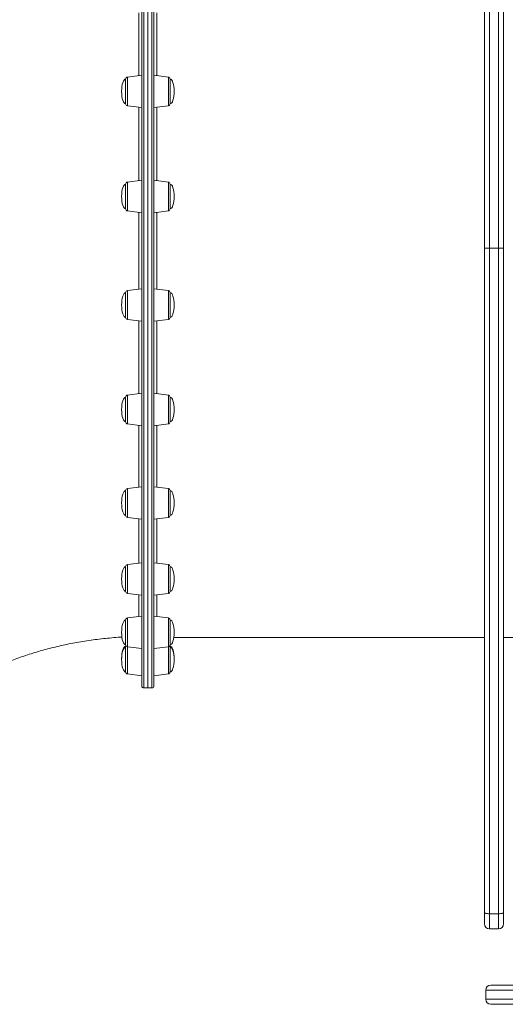
# Model space of a CAD drawing. Units: millimetres. Extents: x -7516 to 50086, y -13403 to 6799.
# Drawn here: x -6579 to -6098, y -11295 to -10321 of the extents above; entities that cross this region are included whole.
import ezdxf

# ---------------------------------------------------------------- set-up
doc = ezdxf.new("R2010")
doc.units = ezdxf.units.MM

msp = doc.modelspace()

# ---------------------------------------------------------------- linework, layer by layer
at = {"color": 7, "linetype": 'Continuous', "lineweight": 15}
for p, q in [((-6119.06, -10547.41), (-6119.06, -9890.34)), ((-6114.06, -9889.1), (-6114.06, -10547.41)), ((-6105.06, -10547.41), (-6105.06, -9889.1)), ((-6100.06, -9890.34), (-6100.06, -10547.41)), ((-6445.93, -10112.4), (-6445.93, -10980.4)), ((-6457.93, -10980.4), (-6457.93, -10204.4)), ((-6451.93, -10202.83), (-6451.93, -10982.4)), ((-6473.93, -10380.17), (-6473.93, -10404.7)), ((-6457.93, -10376.44), (-6472.17, -10378.19)), ((-6431.68, -10378.19), (-6445.93, -10376.44)), ((-6429.93, -10380.17), (-6429.93, -10404.7)), ((-6472.17, -10406.69), (-6457.93, -10408.44)), ((-6445.93, -10408.44), (-6431.68, -10406.69)), ((-6473.93, -10508.58), (-6473.93, -10484.04)), ((-6457.93, -10480.31), (-6472.17, -10482.06)), ((-6431.68, -10482.06), (-6445.93, -10480.31)), ((-6429.93, -10484.04), (-6429.93, -10508.58)), ((-6472.17, -10510.56), (-6457.93, -10512.31)), ((-6445.93, -10512.31), (-6431.68, -10510.56)), ((-6119.06, -11204.48), (-6119.06, -10547.41)), ((-6114.06, -10547.41), (-6114.06, -11205.72)), ((-6114.06, -10547.41), (-6105.06, -10547.41)), ((-6105.06, -11205.72), (-6105.06, -10547.41)), ((-6100.06, -10547.41), (-6100.06, -11204.48)), ((-6473.93, -10615.87), (-6473.93, -10591.33)), ((-6457.93, -10587.6), (-6472.17, -10589.35)), ((-6431.68, -10589.35), (-6445.93, -10587.6)), ((-6429.93, -10591.33), (-6429.93, -10615.87)), ((-6472.17, -10617.85), (-6457.93, -10619.6)), ((-6445.93, -10619.6), (-6431.68, -10617.85)), ((-6457.93, -10690.99), (-6472.17, -10692.74)), ((-6431.68, -10692.74), (-6445.93, -10690.99)), ((-6473.93, -10719.26), (-6473.93, -10694.72)), ((-6429.93, -10694.72), (-6429.93, -10695.7)), ((-6429.93, -10695.7), (-6429.93, -10719.26)), ((-6472.17, -10721.24), (-6457.93, -10722.99)), ((-6445.93, -10722.99), (-6431.68, -10721.24)), ((-6473.93, -10811.7), (-6473.93, -10787.17)), ((-6457.93, -10783.44), (-6472.17, -10785.19)), ((-6431.68, -10785.18), (-6445.93, -10783.44)), ((-6429.93, -10787.17), (-6429.93, -10789.77)), ((-6429.93, -10789.77), (-6429.93, -10811.7)), ((-6472.17, -10813.69), (-6457.93, -10815.44)), ((-6445.93, -10815.44), (-6431.68, -10813.69)), ((-6457.93, -10858.64), (-6472.17, -10860.39)), ((-6431.68, -10860.39), (-6445.93, -10858.64)), ((-6473.93, -10886.9), (-6473.93, -10862.37)), ((-6429.93, -10862.37), (-6429.93, -10867.26)), ((-6429.93, -10867.26), (-6429.93, -10886.9)), ((-6472.17, -10888.89), (-6457.93, -10890.64)), ((-6445.93, -10890.64), (-6431.68, -10888.89)), ((-6473.93, -10939.74), (-6473.93, -10915.21)), ((-6457.93, -10911.47), (-6472.17, -10913.22)), ((-6431.68, -10913.22), (-6445.93, -10911.47)), ((-6429.93, -10915.21), (-6429.93, -10922.88)), ((-6429.93, -10922.88), (-6429.93, -10939.74)), ((-6426.26, -10932.4), (-6119.06, -10932.4)), ((-6100.06, -10932.4), (-6077.59, -10932.4)), ((-6473.93, -10941.25), (-6473.93, -10941.14)), ((-6473.93, -10942.07), (-6473.93, -10941.25)), ((-6473.93, -10966.6), (-6473.93, -10942.07)), ((-6472.17, -10941.72), (-6457.93, -10943.47)), ((-6445.93, -10943.47), (-6431.68, -10941.72)), ((-6429.93, -10941.13), (-6429.93, -10942.07)), ((-6429.93, -10942.07), (-6429.93, -10952.84)), ((-6429.93, -10952.84), (-6429.93, -10966.6)), ((-6472.17, -10968.59), (-6457.93, -10970.34)), ((-6445.93, -10970.34), (-6431.68, -10968.59)), ((-6455.93, -10982.4), (-6451.93, -10982.4)), ((-6451.93, -10982.4), (-6447.93, -10982.4)), ((-6119.06, -11215.76), (-6119.06, -11204.48)), ((-6114.06, -11205.72), (-6105.06, -11205.72)), ((-6100.06, -11204.48), (-6100.06, -11215.76)), ((-6114.06, -11220.76), (-6105.06, -11220.76)), ((-6112.69, -11276.33), (-6015.11, -11276.33)), ((-6117.69, -11281.33), (-6117.69, -11290.33)), ((-6015.11, -11295.33), (-6112.69, -11295.33))]:
    msp.add_line(p, q, dxfattribs=at)
at = {"color": 8, "linetype": 'Continuous', "lineweight": 15}
for p, q in [((-6447.93, -10982.4), (-6447.93, -10110.4)), ((-6455.93, -10202.83), (-6455.93, -10982.4)), ((-6442.93, -10314.69), (-6442.93, -10376.81)), ((-6472.17, -10378.19), (-6472.17, -10387.1)), ((-6431.68, -10405.65), (-6431.68, -10378.19)), ((-6472.17, -10387.1), (-6472.17, -10406.69)), ((-6442.93, -10408.07), (-6442.93, -10480.68)), ((-6431.68, -10406.69), (-6431.68, -10405.65)), ((-6472.17, -10482.06), (-6472.17, -10494.57)), ((-6431.68, -10510.56), (-6431.68, -10482.06)), ((-6472.17, -10494.57), (-6472.17, -10510.56)), ((-6442.93, -10511.94), (-6442.93, -10587.97)), ((-6472.17, -10589.35), (-6472.17, -10605.58)), ((-6431.68, -10617.85), (-6431.68, -10589.35)), ((-6472.17, -10605.58), (-6472.17, -10617.85)), ((-6442.93, -10619.23), (-6442.93, -10691.36)), ((-6472.17, -10692.74), (-6472.17, -10712.56)), ((-6431.68, -10721.24), (-6431.68, -10692.74)), ((-6472.17, -10712.56), (-6472.17, -10721.24)), ((-6442.93, -10722.62), (-6442.93, -10783.8)), ((-6472.17, -10785.19), (-6472.17, -10808.21)), ((-6431.68, -10813.69), (-6431.68, -10785.18)), ((-6472.17, -10808.21), (-6472.17, -10813.69)), ((-6442.93, -10815.07), (-6442.93, -10859.01)), ((-6472.17, -10860.39), (-6472.17, -10886.02)), ((-6431.68, -10888.89), (-6431.68, -10860.39)), ((-6472.17, -10886.02), (-6472.17, -10888.89)), ((-6442.93, -10890.27), (-6442.93, -10911.84)), ((-6472.17, -10913.22), (-6472.17, -10940.69)), ((-6431.68, -10941.72), (-6431.68, -10913.22)), ((-6472.17, -10940.69), (-6472.17, -10941.72)), ((-6472.17, -10941.72), (-6472.17, -10968.48)), ((-6431.68, -10968.59), (-6431.68, -10941.72)), ((-6472.17, -10968.48), (-6472.17, -10968.59)), ((-6114.06, -11205.72), (-6114.06, -11220.76)), ((-6105.06, -11220.76), (-6105.06, -11205.72)), ((-6014.96, -11281.33), (-6117.69, -11281.33)), ((-6117.69, -11290.33), (-6014.96, -11290.33))]:
    msp.add_line(p, q, dxfattribs=at)
at = {"color": 7, "linetype": 'Continuous', "lineweight": 15, "flags": 128}
for points in [[(-6473.8, -10940.44), (-6473.89, -10940.77), (-6473.93, -10941.14)], [(-6429.93, -10941.13), (-6429.96, -10940.77), (-6430.05, -10940.44)], [(-6114.06, -11205.72), (-6115.03, -11205.7), (-6115.97, -11205.63), (-6116.83, -11205.51), (-6117.59, -11205.36), (-6118.21, -11205.17), (-6118.68, -11204.96), (-6118.96, -11204.73), (-6119.06, -11204.48)], [(-6105.06, -11205.72), (-6104.08, -11205.7), (-6103.14, -11205.63), (-6102.28, -11205.51), (-6101.52, -11205.36), (-6100.9, -11205.17), (-6100.44, -11204.96), (-6100.15, -11204.73), (-6100.06, -11204.48)]]:
    msp.add_lwpolyline(points, dxfattribs=at)
at = {"color": 7, "linetype": 'Continuous', "lineweight": 15}
for centre, radius, start, end in [((-6471.93, -10380.17), 2, 97, 180), ((-6431.93, -10380.17), 2, 0, 83), ((-6471.93, -10404.7), 2, 180, 263), ((-6431.93, -10404.7), 2, 277, 0), ((-6471.93, -10484.05), 2, 97, 180), ((-6431.93, -10484.05), 2, 0, 83), ((-6471.93, -10508.58), 2, 180, 263), ((-6431.93, -10508.58), 2, 277, 0), ((-6471.93, -10591.33), 2, 97, 180), ((-6431.93, -10591.33), 2, 0, 83), ((-6471.93, -10615.87), 2, 180, 263), ((-6431.93, -10615.87), 2, 277, 0), ((-6471.93, -10694.72), 2, 97, 180), ((-6431.93, -10694.72), 2, 0, 83), ((-6471.93, -10719.26), 2, 180, 263), ((-6431.93, -10719.26), 2, 277, 0), ((-6471.93, -10787.17), 2, 97, 180), ((-6431.93, -10787.17), 2, 0, 83), ((-6471.93, -10811.7), 2, 180, 263), ((-6431.93, -10811.7), 2, 277, 0), ((-6471.93, -10862.37), 2, 97, 180), ((-6431.93, -10862.37), 2, 0, 83), ((-6471.93, -10886.91), 2, 180, 263), ((-6431.93, -10886.9), 2, 277, 0), ((-6471.93, -10915.21), 2, 97, 180), ((-6431.93, -10915.21), 2, 0, 83), ((-6471.93, -10939.74), 2, 180, 263), ((-6471.93, -10942.07), 2, 144.33504, 180), ((-6431.93, -10939.74), 2, 277, 0), ((-6431.93, -10942.07), 2, 0, 35.66381), ((-6471.93, -10966.6), 2, 180, 263), ((-6431.93, -10966.6), 2, 277, 0), ((-6455.93, -10980.4), 2, 180, 270), ((-6447.93, -10980.4), 2, 270, 0), ((-6114.06, -11215.76), 5, 180, 270), ((-6105.06, -11215.76), 5, 270, 0), ((-6112.69, -11281.32), 5, 90, 180), ((-6112.69, -11290.33), 5, 180, 270)]:
    msp.add_arc(centre, radius, start, end, dxfattribs=at)
for centre, major_axis, start_param, end_param in [((-6473.93, -10392.44), (0, 12.27), 0, 1.570796), ((-6429.93, -10392.44), (0, 12.27), 4.712389, 6.283185), ((-6473.93, -10392.44), (0, -12.27), 4.712389, 6.283185), ((-6429.93, -10392.44), (0, -12.27), 0, 1.570796), ((-6473.93, -10496.31), (0, 12.27), 0, 1.570796), ((-6429.93, -10496.31), (0, 12.27), 4.712389, 6.283185), ((-6473.93, -10496.31), (0, -12.27), 4.712389, 6.283185), ((-6429.93, -10496.31), (0, -12.27), 0, 1.570796), ((-6473.93, -10603.6), (0, 12.27), 0, 1.570796), ((-6429.93, -10603.6), (0, 12.27), 4.712389, 6.283185), ((-6473.93, -10603.6), (0, -12.27), 4.712389, 6.283185), ((-6429.93, -10603.6), (0, -12.27), 0, 1.570796), ((-6473.93, -10706.99), (0, 12.27), 0, 1.570796), ((-6429.93, -10706.99), (0, 12.27), 4.712389, 6.283185), ((-6473.93, -10706.99), (0, -12.27), 4.712389, 6.283185), ((-6429.93, -10706.99), (0, -12.27), 0, 1.570796), ((-6473.93, -10799.44), (0, 12.27), 0, 1.570796), ((-6429.93, -10799.44), (0, 12.27), 4.712389, 6.283185), ((-6473.93, -10799.44), (0, -12.27), 4.712389, 6.283185), ((-6429.93, -10799.44), (0, -12.27), 0, 1.570796), ((-6473.93, -10874.64), (0, 12.27), 0, 1.570796), ((-6429.93, -10874.64), (0, 12.27), 4.712389, 6.283185), ((-6473.93, -10874.64), (0, -12.27), 4.712389, 6.283185), ((-6429.93, -10874.64), (0, -12.27), 0, 1.570796), ((-6473.93, -10927.47), (0, 12.27), 0, 1.570796), ((-6429.93, -10927.47), (0, 12.27), 4.712389, 6.283185), ((-6473.93, -10927.47), (0, -12.27), 4.712389, 6.283185), ((-6429.93, -10927.47), (0, -12.27), 0, 1.570796), ((-6473.93, -10953.4), (0, 12.27), 0, 1.570796), ((-6473.93, -10954.34), (0, 12.27), 0, 1.570796), ((-6429.93, -10953.4), (0, 12.27), 4.674225, 6.283185), ((-6429.93, -10954.34), (0, 12.27), 4.712389, 6.283185), ((-6473.93, -10953.4), (0, -12.27), 4.712389, 4.761215), ((-6473.93, -10954.34), (0, -12.27), 4.712389, 6.283185), ((-6429.93, -10954.34), (0, -12.27), 0, 1.570796)]:
    msp.add_ellipse(centre, major_axis=major_axis, ratio=0.326105, start_param=start_param, end_param=end_param, dxfattribs=at)
for points, knots in [([(-6476.79, -10159.54), (-6479.52, -10159.59), (-6488.3, -10159.75), (-6503.12, -10160.32), (-6521.23, -10161.24), (-6539.33, -10162.45), (-6557.4, -10163.94), (-6575.44, -10165.71), (-6593.44, -10167.75), (-6611.4, -10170.07), (-6629.31, -10172.68), (-6647.17, -10175.55), (-6664.97, -10178.71), (-6682.71, -10182.14), (-6700.37, -10185.85), (-6717.96, -10189.83), (-6735.47, -10194.08), (-6752.89, -10198.61), (-6770.22, -10203.41), (-6787.45, -10208.48), (-6804.57, -10213.81), (-6821.59, -10219.42), (-6838.49, -10225.29), (-6855.26, -10231.43), (-6871.92, -10237.83), (-6888.43, -10244.49), (-6904.81, -10251.41), (-6921.05, -10258.59), (-6937.14, -10266.02), (-6953.07, -10273.7), (-6968.83, -10281.64), (-6984.44, -10289.83), (-6999.87, -10298.26), (-7015.12, -10306.93), (-7030.19, -10315.85), (-7045.07, -10325), (-7059.75, -10334.39), (-7074.24, -10344.01), (-7088.52, -10353.85), (-7102.59, -10363.92), (-7116.17, -10373.99), (-7124.96, -10380.81), (-7129.21, -10384.1)], [0, 0, 0, 0, 0.0114988, 0.0369497, 0.0624016, 0.087855, 0.1133101, 0.1387666, 0.1642241, 0.1896831, 0.2151423, 0.2406023, 0.2660631, 0.2915243, 0.3169848, 0.3424448, 0.3679039, 0.3933612, 0.4188171, 0.44427, 0.4697202, 0.4951659, 0.5206064, 0.5460416, 0.5714707, 0.5968917, 0.6223036, 0.6477069, 0.6730987, 0.6984775, 0.7238439, 0.7491951, 0.7745298, 0.7998469, 0.8251445, 0.850422, 0.8756771, 0.9009083, 0.9261136, 0.9512928, 0.9764433, 1, 1, 1, 1]), ([(-6114.06, -10547.41), (-6114.62, -10547.41), (-6115.74, -10547.41), (-6117.24, -10547.41), (-6118.38, -10547.41), (-6118.93, -10547.41), (-6119.05, -10547.41), (-6119.06, -10547.41), (-6119.06, -10547.41)], [0, 0, 0, 0, 0.214682, 0.429371, 0.644026, 0.858685, 0.982378, 1, 1, 1, 1]), ([(-6105.06, -10547.41), (-6104.49, -10547.41), (-6103.37, -10547.41), (-6101.87, -10547.41), (-6100.74, -10547.41), (-6100.18, -10547.41), (-6100.06, -10547.41), (-6100.06, -10547.41), (-6100.06, -10547.41)], [0, 0, 0, 0, 0.214688, 0.429331, 0.643992, 0.85868, 0.982377, 1, 1, 1, 1]), ([(-6652.12, -10991.04), (-6650.79, -10990.03), (-6648.12, -10988.01), (-6643.79, -10984.92), (-6639.22, -10981.83), (-6634.42, -10978.75), (-6629.39, -10975.7), (-6624.13, -10972.68), (-6618.65, -10969.71), (-6612.96, -10966.78), (-6607.05, -10963.92), (-6600.94, -10961.13), (-6594.63, -10958.42), (-6588.12, -10955.8), (-6581.43, -10953.27), (-6574.56, -10950.85), (-6567.51, -10948.54), (-6560.3, -10946.35), (-6552.94, -10944.29), (-6545.44, -10942.36), (-6537.8, -10940.56), (-6530.04, -10938.91), (-6522.16, -10937.41), (-6514.19, -10936.07), (-6506.12, -10934.88), (-6497.97, -10933.85), (-6489.76, -10933), (-6482.96, -10932.41), (-6478.89, -10932.16), (-6477.6, -10932.08)], [0, 0, 0, 0, 0.038559, 0.077447, 0.116085, 0.15451, 0.19275, 0.230836, 0.268787, 0.306629, 0.34438, 0.382058, 0.419678, 0.457253, 0.494792, 0.532306, 0.569806, 0.607298, 0.644785, 0.682276, 0.719767, 0.757267, 0.794776, 0.832294, 0.869824, 0.907364, 0.944916, 0.982476, 1, 1, 1, 1])]:
    msp.add_open_spline(points, degree=3, knots=knots, dxfattribs=at)
at = {"color": 8, "linetype": 'Continuous', "lineweight": 15}
for points, knots in [([(-6460.9, -10376.8), (-6460.9, -10372.72), (-6460.9, -10362.02), (-6460.9, -10345.38), (-6460.9, -10328.69), (-6460.9, -10318.75), (-6460.9, -10314.69)], [0, 0, 0, 0, 0.186836, 0.489385, 0.791683, 1, 1, 1, 1]), ([(-6460.9, -10480.68), (-6460.9, -10475.27), (-6460.9, -10463.15), (-6460.9, -10444.28), (-6460.9, -10425.42), (-6460.9, -10413.41), (-6460.9, -10408.07)], [0, 0, 0, 0, 0.2185716, 0.4896148, 0.7733119, 1, 1, 1, 1]), ([(-6460.91, -10587.97), (-6460.91, -10581.57), (-6460.91, -10567.86), (-6460.91, -10546.75), (-6460.91, -10527.78), (-6460.91, -10516.21), (-6460.91, -10511.95)], [0, 0, 0, 0, 0.253278, 0.542516, 0.831527, 1, 1, 1, 1]), ([(-6460.92, -10691.36), (-6460.92, -10685.74), (-6460.91, -10673.31), (-6460.91, -10653.74), (-6460.91, -10635.3), (-6460.91, -10623.77), (-6460.91, -10619.23)], [0, 0, 0, 0, 0.240611, 0.532556, 0.816231, 1, 1, 1, 1]), ([(-6460.93, -10783.8), (-6460.93, -10779.26), (-6460.92, -10769.1), (-6460.92, -10752.41), (-6460.92, -10736.57), (-6460.92, -10726.42), (-6460.92, -10722.62)], [0, 0, 0, 0, 0.236806, 0.530405, 0.824212, 1, 1, 1, 1]), ([(-6460.94, -10859.01), (-6460.94, -10855.57), (-6460.94, -10847.93), (-6460.93, -10834.92), (-6460.93, -10823.72), (-6460.93, -10816.8), (-6460.93, -10815.07)], [0, 0, 0, 0, 0.259898, 0.577021, 0.893888, 1, 1, 1, 1]), ([(-6460.96, -10911.85), (-6460.96, -10911.41), (-6460.96, -10908.89), (-6460.96, -10903.12), (-6460.95, -10896.38), (-6460.95, -10891.68), (-6460.95, -10890.27)], [0, 0, 0, 0, 0.0782746, 0.4573689, 0.8361743, 1, 1, 1, 1])]:
    msp.add_open_spline(points, degree=3, knots=knots, dxfattribs=at)

doc.saveas('drawing.dxf')
